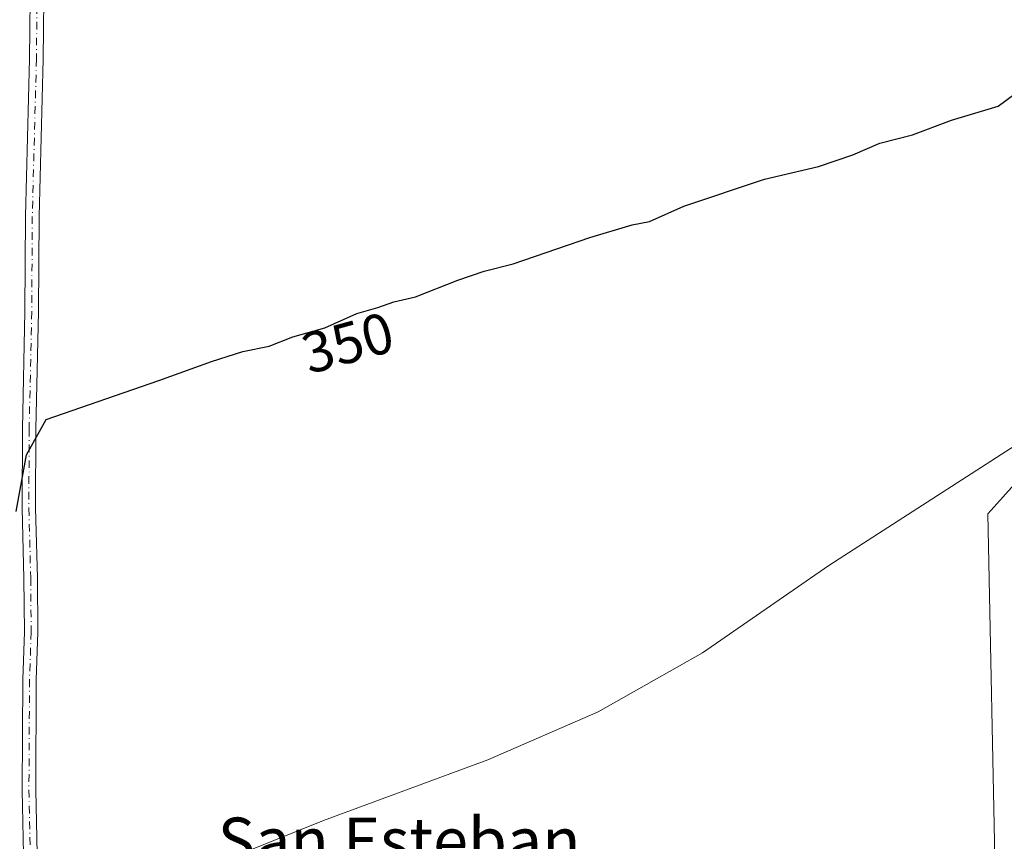
# Model space of a CAD drawing. Units: metres. Extents: x 625210 to 628683, y 4690228 to 4692603.
# Drawn here: x 626215 to 626386, y 4691595 to 4691737 of the extents above; entities that cross this region are included whole.
import ezdxf
from ezdxf.enums import TextEntityAlignment as Align

# ---------------------------------------------------------------- set-up
doc = ezdxf.new("R2010")
doc.units = ezdxf.units.M
doc.header["$MEASUREMENT"] = 0
doc.linetypes.add('DGN Style 4', pattern=[2.6384748266838614, 1.318413404963828, -0.6592067024819142, 0.001648016756204785, -0.6592067024819142])
for name, color, linetype, lineweight in [('Camino Cxs', 7, 'Continuous', 0), ('Camino eje', 30, 'DGN Style 4', 13), ('Cultivos leñosos CxS', 92, 'Continuous', 0), ('Curva de nivel maestra', 30, 'Continuous', 30), ('Curva de nivel normal', 30, 'Continuous', 0), ('Pastizal CxS', 92, 'Continuous', 0), ('Rótulo de curva de nivel directora', 7, 'Continuous', 0), ('Texto cartográfico', 7, 'Continuous', 0)]:
    doc.layers.add(name, color=color, linetype=linetype, lineweight=lineweight)
doc.styles.add('Style-Arial', font='txt')

msp = doc.modelspace()

# ---------------------------------------------------------------- linework, layer by layer
at = {"layer": 'Camino Cxs', "color": 7, "linetype": 'Continuous', "lineweight": 0}
for points in [[(626215.8601000002, 4691584.2401, 353.0359000000026), (626215.4700999996, 4691603.690099999, 352.2062000000006), (626215.5701000001, 4691622.880100001, 351.8613000000041), (626215.8501000004, 4691631.120100001, 351.2357999999949), (626215.7801000001, 4691640.4301, 350.4397999999928), (626215.4600999998, 4691652.5601, 350.2497000000003), (626215.5100999996, 4691666.380100001, 349.6891000000033), (626215.9600999998, 4691686.690099999, 349.2311999999947), (626216.0500999996, 4691703.2401, 349.230899999995), (626216.7701000003, 4691730.550100001, 348.8366999999998), (626217.1001000004, 4691761.590100001, 348.7617999999929), (626217.1300999997, 4691774.7501, 348.653999999995), (626217.2301000003, 4691790.530099999, 348.6022999999986), (626217.8400999998, 4691803.870100001, 348.6503999999986), (626218.2301000003, 4691824.4301, 348.5295999999944), (626218.4301000005, 4691858.030099999, 348.4100000000035), (626218.8701, 4691866.550100001, 348.5314000000071), (626219.1001000004, 4691872.920100001, 348.5483999999997), (626219.5401, 4691877.7501, 348.5788999999932), (626220.3501000004, 4691882.850099999, 348.5562000000064), (626224.0701000001, 4691895.7501, 348.3203999999969), (626227.1101000002, 4691908.0101, 347.5007000000041), (626228.5500999996, 4691915.5601, 346.8864999999932)], [(626230.8800999997, 4691915.210100001, 346.8245000000024), (626229.4101, 4691907.5001, 347.4385000000038), (626226.3400999998, 4691895.140100001, 348.1573999999964), (626222.6501000002, 4691882.340100001, 348.5105999999942), (626221.8800999997, 4691877.460100001, 348.5084999999963), (626221.4501, 4691872.770099999, 348.5075999999972), (626221.2200999996, 4691866.440099999, 348.4958999999944), (626220.7801000001, 4691857.960100001, 348.4496999999974), (626220.5800999999, 4691824.4001, 348.5611000000063), (626220.1901000004, 4691803.790100001, 348.7220999999991), (626219.5800999999, 4691790.470100001, 348.6907000000065), (626219.4801000003, 4691774.7401, 348.706600000005), (626219.4501, 4691761.5701, 348.8698000000004), (626219.1201, 4691730.5001, 348.946299999996), (626218.4001000002, 4691703.200099999, 349.4147999999986), (626218.3101000005, 4691686.6601, 349.4725999999937), (626217.8601000002, 4691666.350099999, 349.9697000000015), (626217.8101000005, 4691652.590100001, 350.3859999999986), (626218.1300999997, 4691640.470100001, 350.6521000000066), (626218.2001, 4691631.090100001, 351.3776000000071), (626217.9200999998, 4691622.8301, 351.9486999999936), (626217.8201000001, 4691603.710100001, 352.2335000000021), (626218.2200999996, 4691584.2401, 353.0947000000015)], [(626215.8601000002, 4691584.2401, 353.0359000000026), (626215.4700999996, 4691603.690099999, 352.2062000000006), (626215.5701000001, 4691622.880100001, 351.8613000000041), (626215.8501000004, 4691631.120100001, 351.2357999999949), (626215.7801000001, 4691640.4301, 350.4397999999928), (626215.4600999998, 4691652.5601, 350.2497000000003), (626215.5100999996, 4691666.380100001, 349.6891000000033), (626215.9600999998, 4691686.690099999, 349.2311999999947), (626216.0500999996, 4691703.2401, 349.230899999995), (626216.7701000003, 4691730.550100001, 348.8366999999998), (626217.1001000004, 4691761.590100001, 348.7617999999929)], [(626219.4501, 4691761.5701, 348.8698000000004), (626219.1201, 4691730.5001, 348.946299999996), (626218.4001000002, 4691703.200099999, 349.4147999999986), (626218.3101000005, 4691686.6601, 349.4725999999937), (626217.8601000002, 4691666.350099999, 349.9697000000015), (626217.8101000005, 4691652.590100001, 350.3859999999986), (626218.1300999997, 4691640.470100001, 350.6521000000066), (626218.2001, 4691631.090100001, 351.3776000000071), (626217.9200999998, 4691622.8301, 351.9486999999936), (626217.8201000001, 4691603.710100001, 352.2335000000021), (626218.2200999996, 4691584.2401, 353.0947000000015)]]:
    msp.add_polyline3d(points, dxfattribs=at)
at = {"layer": 'Camino eje', "color": 30, "linetype": 'DGN Style 4', "lineweight": 13}
msp.add_polyline3d([(626218.2751000002, 4691761.5801, 348.8343000000023), (626217.9451000001, 4691730.5251, 348.9373999999953), (626217.2251000004, 4691703.220100001, 349.3714000000036), (626217.1350999996, 4691686.675100001, 349.4070000000065), (626216.6851000005, 4691666.3651, 349.8439999999973), (626216.6350999996, 4691652.575099999, 350.3291999999929), (626216.9550999999, 4691640.450099999, 350.5944000000018), (626217.0251000002, 4691631.1051, 351.3530000000028), (626216.7451, 4691622.8551, 351.9130000000005), (626216.6451000003, 4691603.700099999, 352.2274999999936), (626216.8400999998, 4691593.975099999, 352.4363000000012)], dxfattribs=at)
at = {"layer": 'Cultivos leñosos CxS', "color": 92, "linetype": 'Continuous', "lineweight": 0}
for points in [[(626522.6825000001, 4691543.755899999, 364.5323000000063), (626493.5569000002, 4691619.2481, 363.6389999999956), (626490.7778000003, 4691626.4517, 363.5580000000046), (626465.1120999996, 4691692.9759, 356.3778000000021), (626462.3510999996, 4691700.135299999, 355.3197999999975), (626416.8448999999, 4691682.581700001, 353.3782999999967), (626411.6338999998, 4691680.571699999, 353.3659000000043), (626407.8787000002, 4691679.1231, 353.5100999999996), (626397.3885000005, 4691667.489900001, 354.6744000000036), (626385.6656999999, 4691654.4923, 356.3613000000041), (626383.0810000002, 4691651.626499999, 356.8977000000014), (626385.7514000004, 4691520.910900001, 356.9864999999991), (626392.2895000001, 4691501.858100001, 363.2440000000061)], [(626397.3885000005, 4691667.489900001, 354.6744000000036), (626385.6656999999, 4691654.4923, 356.3613000000041), (626383.0810000002, 4691651.626499999, 356.8977000000014), (626385.7514000004, 4691520.910900001, 356.9864999999991)]]:
    msp.add_polyline3d(points, dxfattribs=at)
at = {"layer": 'Curva de nivel maestra', "color": 30, "linetype": 'Continuous', "lineweight": 30, "elevation": 350, "flags": 128}
msp.add_lwpolyline([(626214.4400000004, 4691652.040100001), (626216.2400000002, 4691661.860099999), (626219.6200000001, 4691667.960100001), (626239.1900000004, 4691674.7401), (626248.3499999996, 4691678.0601), (626253.7599999999, 4691679.790100001), (626258.3300000001, 4691680.710100001), (626262.4299999997, 4691682.3201), (626268.0099999999, 4691683.860099999), (626273.5499999998, 4691686.350099999), (626277.1799999997, 4691687.390100001), (626279.9800000006, 4691688.380100001), (626283.7400000002, 4691689.2401), (626291.0999999996, 4691692.170100001), (626295.6399999997, 4691693.690099999), (626300.6699999999, 4691694.9801), (626314.0099999999, 4691699.540100001), (626321.3399999999, 4691701.7301), (626324.3399999999, 4691702.340100001), (626330.3399999999, 4691704.970100001), (626344.3399999999, 4691709.6601), (626353.6799999997, 4691711.850099999), (626359.6799999997, 4691713.870100001), (626364.3399999999, 4691715.940099999), (626370.04, 4691717.370100001), (626376.7699999996, 4691719.920100001), (626384.9000000004, 4691722.3201), (626389.3600000005, 4691725.620100001)], dxfattribs=at)
at = {"layer": 'Curva de nivel normal', "color": 30, "linetype": 'Continuous', "lineweight": 0, "elevation": 355, "flags": 128}
msp.add_lwpolyline([(626388.7999999998, 4691664.100099999), (626355.5199999996, 4691642.630100001), (626333.5700000003, 4691627.5101), (626315.4400000004, 4691617.2501), (626296.3200000003, 4691608.9301), (626267.7800000003, 4691598.390100001), (626254.9800000006, 4691593.2401)], dxfattribs=at)
at = {"layer": 'Pastizal CxS', "color": 92, "linetype": 'Continuous', "lineweight": 0}
msp.add_polyline3d([(626522.6825000001, 4691543.755899999, 364.5323000000063), (626523.1347000003, 4691542.583699999, 364.5169000000024), (626522.1357000005, 4691537.250700001, 364.5298999999941), (626393.4188000001, 4691498.567500001, 364.4519), (626392.2895000001, 4691501.858100001, 363.2440000000061), (626385.7514000004, 4691520.910900001, 356.9864999999991), (626383.0810000002, 4691651.626499999, 356.8977000000014), (626385.6656999999, 4691654.4923, 356.3613000000041), (626397.3885000005, 4691667.489900001, 354.6744000000036), (626407.8787000002, 4691679.1231, 353.5100999999996), (626411.6338999998, 4691680.571699999, 353.3659000000043), (626416.8448999999, 4691682.581700001, 353.3782999999967), (626462.3510999996, 4691700.135299999, 355.3197999999975), (626465.1120999996, 4691692.9759, 356.3778000000021), (626490.7778000003, 4691626.4517, 363.5580000000046), (626493.5569000002, 4691619.2481, 363.6389999999956)], close=True, dxfattribs=at)
msp.add_polyline3d([(626522.6825000001, 4691543.755899999, 364.5323000000063), (626493.5569000002, 4691619.2481, 363.6389999999956), (626490.7778000003, 4691626.4517, 363.5580000000046), (626465.1120999996, 4691692.9759, 356.3778000000021), (626462.3510999996, 4691700.135299999, 355.3197999999975), (626416.8448999999, 4691682.581700001, 353.3782999999967), (626411.6338999998, 4691680.571699999, 353.3659000000043), (626407.8787000002, 4691679.1231, 353.5100999999996), (626397.3885000005, 4691667.489900001, 354.6744000000036), (626385.6656999999, 4691654.4923, 356.3613000000041), (626383.0810000002, 4691651.626499999, 356.8977000000014), (626385.7514000004, 4691520.910900001, 356.9864999999991), (626392.2895000001, 4691501.858100001, 363.2440000000061)], dxfattribs=at)

# ---------------------------------------------------------------- texts
at = {"layer": 'Rótulo de curva de nivel directora', "color": 7, "linetype": 'Continuous', "lineweight": 0, "style": 'Style-Arial'}
msp.add_text('350', height=7.000000000000002, rotation=15.42873252567825, dxfattribs=at).set_placement((626271.9846005972, 4691681.292890665), align=Align.MIDDLE_CENTER)
at = {"layer": 'Texto cartográfico', "color": 7, "linetype": 'Continuous', "lineweight": 0, "style": 'Style-Arial'}
msp.add_text('San Esteban', height=8, dxfattribs=at).set_placement((626280.8992012196, 4691594.91015), align=Align.MIDDLE_CENTER)

doc.saveas('drawing.dxf')
